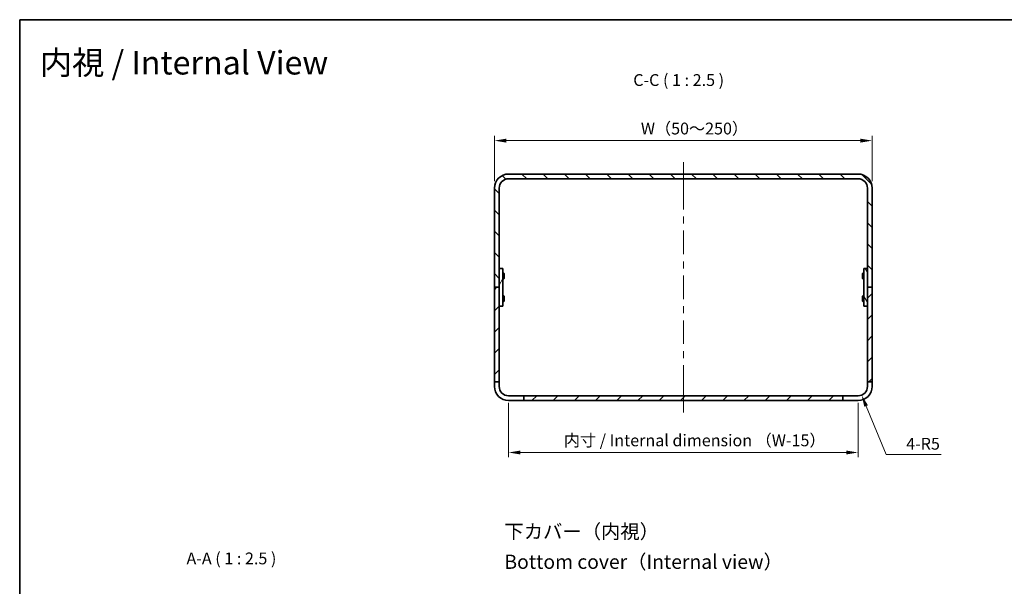
# Model space of a CAD drawing. Units: millimetres. Extents: x 36 to 3781, y 20 to 722.
# Drawn here: x 2011 to 2533, y 422 to 722 of the extents above; entities that cross this region are included whole.
import ezdxf
from ezdxf.enums import TextEntityAlignment as Align

# ---------------------------------------------------------------- set-up
doc = ezdxf.new("R2010")
doc.units = ezdxf.units.MM
doc.header["$LTSCALE"] = 2.5
doc.layers.get('Defpoints').update_dxf_attribs({"lineweight": 25})
for name, color, linetype, lineweight in [('Border (ISO)', 7, 'Continuous', 35), ('Centerline (ISO)', 131, 'Continuous', 18), ('Dimension (ISO)', 7, 'Continuous', 18), ('Dimension (ISO) @ 1', 7, 'Continuous', 18), ('Hatch (ISO)', 1, 'Continuous', 18), ('Symbol (ISO)', 7, 'Continuous', 18), ('Visible (ISO)', 7, 'Continuous', 35)]:
    doc.layers.add(name, color=color, linetype=linetype, lineweight=lineweight)
doc.styles.add('Note Text (TK)', font='txt')
doc.styles.add('文字スタイル40', font='txt')
doc.styles.add('文字スタイル82', font='txt')
doc.dimstyles.new('Default - Method 1b (TK)', dxfattribs={"dimscale": 2.5, "dimtxt": 2.5, "dimasz": 2.5, "dimexe": 1, "dimexo": 1.5, "dimgap": 1, "dimtad": 1, "dimtoh": 1, "dimrnd": 1e-08, "dimdsep": 46, "dimtxsty": 'Note Text (TK)', "dimcen": 0.09, "dimdle": 5, "dimclrd": 100, "dimclre": 100, "dimclrt": 7, "dimadec": 1, "dimazin": 1, "dimtfac": 1, "dimtmove": 0, "dimatfit": 3, "dimfxl": 1, "dimtolj": 1, "dimlwd": -1, "dimlwe": -1, "dimarcsym": 0})

# ---------------------------------------------------------------- blocks, each defined once
blk = doc.blocks.new('図面枠 tk図枠')
at = {"layer": 'Border (ISO)'}
for q in [(405.5, 289), (14.5, 8)]:
    blk.add_line((14.5, 289), q, dxfattribs=at)
blk = doc.blocks.new('*D80')
at = {"layer": 'Defpoints', "color": 0}
for p in [(2462.61, 658.43), (2262.61, 633.25), (2462.61, 633.25)]:
    blk.add_point(p, dxfattribs=at)
at = {"layer": 'Dimension (ISO)', "color": 100}
for p, q in [((2262.61, 637), (2262.61, 660.93)), ((2268.86, 658.43), (2456.36, 658.43)), ((2462.61, 637), (2462.61, 660.93))]:
    blk.add_line(p, q, dxfattribs=at)
for points in [[(2268.86, 659.48), (2268.86, 657.39), (2262.61, 658.43)], [(2456.36, 659.48), (2456.36, 657.39), (2462.61, 658.43)]]:
    blk.add_solid(points, dxfattribs=at)
at = {"layer": 'Dimension (ISO)', "color": 7, "insert": (2338.23, 664.84), "char_height": 6.25, "attachment_point": 4, "style": 'Note Text (TK)'}
blk.add_mtext('\\A1; W（50～250）', dxfattribs=at)
blk = doc.blocks.new('*D81')
at = {"layer": 'Defpoints', "color": 0}
for p in [(2270.11, 523.25), (2455.11, 523.25), (2455.11, 493.25)]:
    blk.add_point(p, dxfattribs=at)
at = {"layer": 'Dimension (ISO)', "color": 100}
for p, q in [((2270.11, 519.5), (2270.11, 490.75)), ((2455.11, 519.5), (2455.11, 490.75)), ((2276.36, 493.25), (2448.86, 493.25))]:
    blk.add_line(p, q, dxfattribs=at)
for points in [[(2276.36, 494.29), (2276.36, 492.21), (2270.11, 493.25)], [(2448.86, 494.29), (2448.86, 492.21), (2455.11, 493.25)]]:
    blk.add_solid(points, dxfattribs=at)
at = {"layer": 'Dimension (ISO)', "color": 7, "insert": (2297.45, 499.67), "char_height": 6.25, "attachment_point": 4, "style": 'Note Text (TK)'}
blk.add_mtext('\\A1; 内寸 / Internal dimension （W-15）', dxfattribs=at)
blk = doc.blocks.new('*D82')
at = {"layer": 'Defpoints', "color": 0}
for p in [(2455.11, 528.25), (2457.01, 523.62)]:
    blk.add_point(p, dxfattribs=at)
at = {"layer": 'Dimension (ISO)', "color": 100}
for p, q in [((2469.93, 492.25), (2459.39, 517.84)), ((2499.14, 492.25), (2469.93, 492.25))]:
    blk.add_line(p, q, dxfattribs=at)
blk.add_solid([(2460.36, 518.24), (2458.43, 517.45), (2457.01, 523.62)], dxfattribs=at)
at = {"layer": 'Dimension (ISO)', "color": 7, "insert": (2480.6, 497.87), "char_height": 6.25, "attachment_point": 4, "style": 'Note Text (TK)'}
blk.add_mtext('\\A1;4-R5', dxfattribs=at)

msp = doc.modelspace()

# ---------------------------------------------------------------- hatches: boundary and pattern name
at = {"layer": 'Hatch (ISO)'}
h = msp.add_hatch(dxfattribs=at)
h.set_pattern_fill('ANSI31', color=256, scale=63.5, angle=90.00021, style=0)
h.set_pattern_definition([(135.0002, (1975, 0), (-5.61264, -5.61268), [])])
edge = h.paths.add_edge_path()
edge.add_ellipse((2455.11, 633.247), major_axis=(0, 7.5), ratio=1, start_angle=270, end_angle=360)
edge.add_line((2455.11, 640.747), (2270.11, 640.747))
edge.add_ellipse((2270.11, 633.247), major_axis=(-7.5, 0), ratio=1, start_angle=270, end_angle=360)
edge.add_line((2262.61, 633.247), (2262.61, 580.747))
edge.add_line((2262.61, 580.747), (2265.11, 580.747))
edge.add_line((2265.11, 580.747), (2265.11, 633.247))
edge.add_ellipse((2270.11, 633.247), major_axis=(0, 5), ratio=1, start_angle=0, end_angle=90, ccw=False)
edge.add_line((2270.11, 638.247), (2455.11, 638.247))
edge.add_ellipse((2455.11, 633.247), major_axis=(5, 0), ratio=1, start_angle=0, end_angle=90, ccw=False)
edge.add_line((2460.11, 633.247), (2460.11, 580.747))
edge.add_line((2460.11, 580.747), (2462.61, 580.747))
edge.add_line((2462.61, 580.747), (2462.61, 633.247))
h = msp.add_hatch(dxfattribs=at)
h.set_pattern_fill('ANSI31', color=256, scale=63.5, angle=14.99998, style=0)
h.set_pattern_definition([(60, (1975, 0), (-6.874075, 3.96875), [])])
h.paths.add_polyline_path([(2267.11, 570.747), (2267.11, 590.747), (2265.11, 590.747), (2265.11, 570.747)])
h = msp.add_hatch(dxfattribs=at)
h.set_pattern_fill('ANSI31', color=256, scale=63.5, angle=75.00018, style=0)
h.set_pattern_definition([(120.0002, (1975, 0), (-6.874064, -3.96877), [])])
h.paths.add_polyline_path([(2458.11, 590.747), (2458.11, 570.747), (2460.11, 570.747), (2460.11, 590.747)])
h = msp.add_hatch(dxfattribs=at)
h.set_pattern_fill('ANSI31', color=256, scale=63.5, style=0)
h.set_pattern_definition([(45, (1975, 0), (-5.61266, 5.61266), [])])
h.paths.add_polyline_path([(2262.61, 580.747), (2262.61, 530.747), (2265.11, 530.747), (2265.11, 580.747)])
h.paths.add_polyline_path([(2447.11, 523.247), (2278.11, 523.247), (2278.11, 520.747), (2447.11, 520.747)])
h.paths.add_polyline_path([(2460.11, 580.747), (2460.11, 530.747), (2462.61, 530.747), (2462.61, 580.747)])

# ---------------------------------------------------------------- linework, layer by layer
at = {"layer": 'Centerline (ISO)'}
for p, q in [((2362.61, 640.747), (2362.61, 646.997)), ((2362.61, 640.747), (2362.61, 634.497)), ((2362.61, 520.747), (2362.61, 526.997)), ((2362.61, 520.747), (2362.61, 514.497))]:
    msp.add_line(p, q, dxfattribs=at)
at = {"layer": 'Centerline (ISO)', "linetype": 'Continuous'}
for p, q in [((2362.61, 634.497), (2362.61, 621.997)), ((2362.61, 618.247), (2362.61, 614.497)), ((2362.61, 610.747), (2362.61, 598.247)), ((2362.61, 594.497), (2362.61, 590.747)), ((2362.61, 586.997), (2362.61, 574.497)), ((2362.61, 570.747), (2362.61, 566.997)), ((2362.61, 563.247), (2362.61, 550.747)), ((2362.61, 546.997), (2362.61, 543.247)), ((2362.61, 539.497), (2362.61, 526.997))]:
    msp.add_line(p, q, dxfattribs=at)
at = {"layer": 'Visible (ISO)'}
for p, q in [((2455.11, 640.747), (2270.11, 640.747)), ((2270.11, 638.247), (2455.11, 638.247)), ((2262.61, 633.247), (2262.61, 580.747)), ((2265.11, 580.747), (2265.11, 633.247)), ((2460.11, 633.247), (2460.11, 580.747)), ((2462.61, 580.747), (2462.61, 633.247)), ((2267.11, 590.747), (2265.11, 590.747)), ((2265.11, 590.747), (2265.11, 570.747)), ((2267.11, 570.747), (2267.11, 590.747)), ((2458.11, 590.747), (2458.11, 570.747)), ((2460.11, 590.747), (2458.11, 590.747)), ((2460.11, 570.747), (2460.11, 590.747)), ((2267.11, 588.247), (2267.557, 588.247)), ((2267.11, 585.247), (2267.557, 585.247)), ((2267.557, 585.247), (2267.557, 588.247)), ((2267.71, 587.941), (2267.557, 588.247)), ((2267.71, 585.554), (2267.557, 585.247)), ((2267.71, 587.941), (2267.71, 585.554)), ((2457.51, 587.941), (2457.663, 588.247)), ((2457.51, 585.554), (2457.51, 587.941)), ((2457.51, 585.554), (2457.663, 585.247)), ((2457.663, 588.247), (2457.663, 585.247)), ((2458.11, 588.247), (2457.663, 588.247)), ((2458.11, 585.247), (2457.663, 585.247)), ((2262.61, 580.747), (2262.61, 530.747)), ((2265.11, 580.747), (2262.61, 580.747)), ((2262.61, 580.747), (2265.11, 580.747)), ((2265.11, 530.747), (2265.11, 580.747)), ((2460.11, 580.747), (2460.11, 530.747)), ((2462.61, 580.747), (2460.11, 580.747)), ((2460.11, 580.747), (2462.61, 580.747)), ((2462.61, 530.747), (2462.61, 580.747)), ((2267.11, 576.247), (2267.557, 576.247)), ((2267.557, 573.247), (2267.557, 576.247)), ((2267.71, 575.941), (2267.557, 576.247)), ((2267.71, 573.554), (2267.557, 573.247)), ((2267.71, 575.941), (2267.71, 573.554)), ((2457.51, 575.941), (2457.663, 576.247)), ((2457.51, 573.554), (2457.51, 575.941)), ((2457.51, 573.554), (2457.663, 573.247)), ((2457.663, 576.247), (2457.663, 573.247)), ((2458.11, 576.247), (2457.663, 576.247)), ((2265.11, 570.747), (2267.11, 570.747)), ((2267.11, 573.247), (2267.557, 573.247)), ((2458.11, 573.247), (2457.663, 573.247)), ((2458.11, 570.747), (2460.11, 570.747)), ((2262.61, 530.747), (2265.11, 530.747)), ((2262.61, 528.247), (2262.61, 530.747)), ((2265.11, 530.747), (2265.11, 528.247)), ((2460.11, 530.747), (2462.61, 530.747)), ((2460.11, 528.247), (2460.11, 530.747)), ((2462.61, 530.747), (2462.61, 528.247)), ((2270.11, 523.247), (2278.11, 523.247)), ((2447.11, 523.247), (2278.11, 523.247)), ((2278.11, 523.247), (2278.11, 520.747)), ((2447.11, 520.747), (2447.11, 523.247)), ((2447.11, 523.247), (2455.11, 523.247)), ((2278.11, 520.747), (2270.11, 520.747)), ((2278.11, 520.747), (2447.11, 520.747)), ((2455.11, 520.747), (2447.11, 520.747))]:
    msp.add_line(p, q, dxfattribs=at)
for centre, radius, start, end in [((2270.11, 633.247), 7.5, 90, 180), ((2270.11, 633.247), 5, 90, 180), ((2455.11, 633.247), 7.5, 0, 90), ((2455.11, 633.247), 5, 0, 90), ((2270.11, 528.247), 7.5, 180, 270), ((2270.11, 528.247), 5, 180, 270), ((2455.11, 528.247), 7.5, 270, 0), ((2455.11, 528.247), 5, 270, 0)]:
    msp.add_arc(centre, radius, start, end, dxfattribs=at)

# ---------------------------------------------------------------- block references
at = {"xscale": 2.5, "yscale": 2.5, "zscale": 2.5}
msp.add_blockref('図面枠 tk図枠', (1975, 0), dxfattribs=at)

# ---------------------------------------------------------------- texts
at = {"layer": 'Symbol (ISO)', "color": 7}
for s, height, style, p in [('内視 / Internal View', 12.5, '文字スタイル82', (2021.961, 699.72)), ('下カバー（内視）', 7.5, '文字スタイル40', (2267.88, 451.398)), ('Bottom cover（Internal view）', 7.5, '文字スタイル40', (2267.88, 435.363))]:
    msp.add_text(s, height=height, dxfattribs=dict(at, style=style)).set_placement(p, align=Align.MIDDLE_LEFT)
at = {"layer": 'Symbol (ISO)', "color": 7, "char_height": 6.25, "attachment_point": 7, "style": 'Note Text (TK)'}
for s, insert in [('C-C ( 1 : 2.5 )', (2336.099, 685.444)), ('A-A ( 1 : 2.5 )', (2099.566, 432.054))]:
    msp.add_mtext(s, dxfattribs=dict(at, insert=insert))

# ---------------------------------------------------------------- dimensions: what is measured, and where the dimension line sits
at = {"layer": 'Dimension (ISO) @ 1', "color": 100}
for base, p1, p2, text, picture, middle in [((2462.61, 658.434), (2262.61, 633.247), (2462.61, 633.247), ' W（50～250）', '*D80', (2362.61, 658.434)), ((2455.11, 493.247), (2270.11, 523.247), (2455.11, 523.247), ' 内寸 / Internal dimension （W-15）', '*D81', (2362.61, 493.247))]:
    dim = msp.add_linear_dim(base=base, p1=p1, p2=p2, angle=180, text=text, dimstyle='Default - Method 1b (TK)', override={"dimscale": 1, "dimtxt": 6.25, "dimasz": 6.25, "dimexe": 2.5, "dimexo": 3.75, "dimgap": 2.5, "dimtoh": 0, "dimdec": 2, "dimcen": 0.225, "dimtol": 0, "dimlim": 0, "dimtp": 0, "dimtm": 0, "dimtdec": 2, "dimtix": 0, "dimtofl": 0, "dimtmove": 0, "dimatfit": 1}, dxfattribs=at)
    dim.commit()
    dim.dimension.update_dxf_attribs({"geometry": picture, "text_midpoint": middle, "dimtype": 160})
dim = msp.add_radius_dim(center=(2455.11, 528.247), mpoint=(2457.013, 523.624), text='4-<>', dimstyle='Default - Method 1b (TK)', override={"dimscale": 1, "dimtxt": 6.25, "dimasz": 6.25, "dimexe": 2.5, "dimexo": 3.75, "dimgap": 2.5, "dimtih": 1, "dimdec": 2, "dimlfac": 1, "dimcen": 0, "dimtol": 0, "dimlim": 0, "dimtp": 0, "dimtm": 0, "dimtdec": 2, "dimtix": 0, "dimtofl": 0, "dimtmove": 0, "dimatfit": 3}, dxfattribs=at)
dim.commit()
dim.dimension.update_dxf_attribs({"geometry": '*D82', "text_midpoint": (2489.869, 492.246), "dimtype": 164})

doc.saveas('drawing.dxf')
